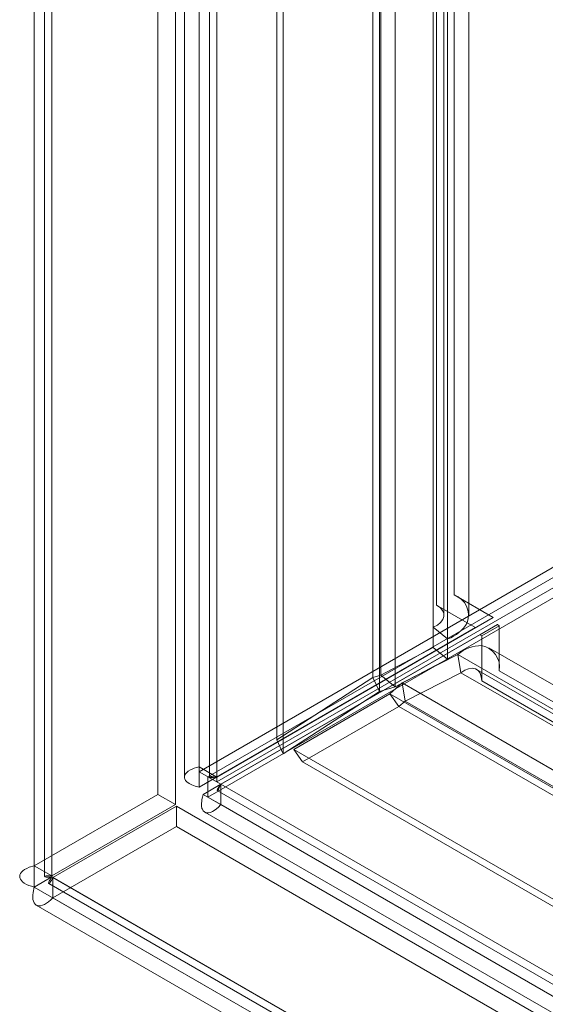
# Model space of a CAD drawing. Units: millimetres. Extents: x 0 to 420, y 0 to 297.
# Drawn here: x 280 to 284, y 130 to 138 of the extents above; entities that cross this region are included whole.
import ezdxf

# ---------------------------------------------------------------- set-up
doc = ezdxf.new("R2010")
doc.units = ezdxf.units.MM

msp = doc.modelspace()

# ---------------------------------------------------------------- linework, layer by layer
at = {"color": 7, "linetype": 'Continuous', "lineweight": 15}
for p, q in [((281.5059, 132.1426), (281.5059, 233.8315)), ((281.6385, 132.066), (281.6385, 233.755)), ((281.3961, 233.6019), (281.3961, 132.0661)), ((281.5836, 233.6019), (281.5836, 132.0661)), ((281.6385, 233.4488), (281.6385, 132.0661)), ((281.5059, 131.9895), (281.5059, 233.3723)), ((281.1966, 233.0696), (281.1966, 131.935)), ((281.3292, 232.993), (281.3292, 131.8585)), ((280.2685, 232.5338), (280.2685, 131.3993)), ((280.4011, 131.3227), (280.4011, 232.4573)), ((280.3462, 232.3078), (280.3462, 131.3191)), ((280.4011, 232.1583), (280.4011, 131.3155)), ((280.2685, 232.0818), (280.2685, 131.239)), ((282.09, 132.3444), (282.09, 230.0527)), ((283.423, 230.02), (283.423, 133.4345)), ((282.1385, 132.2399), (282.1385, 229.9482)), ((283.2904, 229.9435), (283.2904, 133.358)), ((283.3454, 133.2814), (283.3454, 229.867)), ((283.5329, 133.2814), (283.5329, 229.867)), ((282.8121, 132.8134), (282.8121, 229.8072)), ((282.8712, 229.8198), (282.8712, 132.8325)), ((282.9787, 229.7311), (282.9787, 132.7439)), ((283.2654, 133.1927), (283.2654, 229.7783)), ((282.8607, 132.7088), (282.8607, 229.7026)), ((283.3729, 133.1041), (283.3729, 229.6896)), ((281.5722, 132.0681), (315.0935, 151.4195)), ((281.5059, 132.1063), (314.8283, 151.343)), ((281.5722, 131.915), (315.0935, 151.2664)), ((281.6385, 132.0298), (314.9609, 151.2664)), ((283.423, 133.4345), (283.7157, 133.2656)), ((283.2904, 133.358), (283.5201, 133.2254)), ((283.7157, 133.2656), (281.6385, 132.0661)), ((283.5831, 133.189), (283.7157, 133.2656)), ((283.5831, 133.189), (281.5059, 131.9895)), ((283.747, 133.2112), (281.6699, 132.0117)), ((283.2654, 133.0396), (283.2654, 133.1927)), ((283.2654, 133.1927), (283.3729, 133.1041)), ((283.5201, 133.2254), (283.5831, 133.189)), ((283.6144, 133.1347), (283.747, 133.2112)), ((283.6286, 133.1265), (283.7612, 133.203)), ((283.7612, 133.203), (283.747, 133.2112)), ((283.7612, 133.203), (283.7612, 132.8651)), ((283.6144, 133.1347), (281.5373, 131.9352)), ((283.3729, 132.951), (283.3729, 133.1041)), ((283.6286, 133.1265), (283.6144, 133.1347)), ((283.6286, 133.1265), (283.6286, 133.0538)), ((282.8712, 132.8325), (283.2654, 133.0396)), ((283.2654, 133.0396), (283.3729, 132.951)), ((283.6286, 133.0538), (283.6286, 132.7886)), ((349.6185, 94.9733), (283.6835, 133.0368)), ((282.9787, 132.7439), (283.3729, 132.951)), ((283.45, 132.987), (283.0321, 132.773)), ((283.45, 132.987), (349.385, 94.9235)), ((283.473, 132.8495), (283.45, 132.987)), ((349.5248, 94.8109), (283.5897, 132.8744)), ((282.09, 132.3444), (282.8121, 132.8134)), ((282.8712, 132.8325), (282.8121, 132.8134)), ((282.8121, 132.8134), (282.8607, 132.7088)), ((282.8712, 132.8325), (282.9787, 132.7439)), ((283.473, 132.8495), (283.0551, 132.6356)), ((349.408, 94.786), (283.473, 132.8495)), ((283.7612, 132.8651), (349.6962, 94.8016)), ((282.9787, 132.7439), (282.8607, 132.7088)), ((282.9399, 132.69), (283.0321, 132.773)), ((283.0321, 132.773), (349.1326, 94.6141)), ((283.0551, 132.6356), (283.0321, 132.773)), ((283.6286, 132.7886), (349.5636, 94.7251)), ((282.1385, 132.2399), (282.8607, 132.7088)), ((282.9399, 132.69), (282.2169, 132.2735)), ((283.0062, 132.5957), (282.9399, 132.69)), ((282.9399, 132.69), (349.0517, 94.5244)), ((283.0062, 132.5957), (282.2832, 132.1792)), ((283.0062, 132.5957), (283.0551, 132.6356)), ((349.118, 94.4301), (283.0062, 132.5957)), ((283.0551, 132.6356), (349.1556, 94.4766)), ((282.09, 132.3444), (282.1385, 132.2399)), ((282.2169, 132.2735), (348.8591, 93.8018)), ((282.2832, 132.1792), (282.2169, 132.2735)), ((281.5059, 132.1426), (281.5059, 132.1063)), ((281.6385, 132.066), (281.5059, 132.1426)), ((282.2832, 132.1792), (348.9254, 93.7075)), ((281.5059, 132.1063), (281.6385, 132.0298)), ((281.6385, 132.0661), (281.5059, 131.9895)), ((281.5722, 132.0681), (281.6699, 132.0117)), ((281.5722, 132.0681), (281.5722, 131.915)), ((281.6385, 132.0298), (281.6385, 132.066)), ((281.6699, 132.0117), (281.5373, 131.9352)), ((281.6699, 132.0117), (351.7875, 91.5337)), ((352.0527, 91.3806), (281.6699, 132.0117)), ((281.6699, 132.0117), (281.6699, 131.8586)), ((280.2685, 131.3993), (281.1966, 131.935)), ((281.1966, 131.935), (281.3292, 131.8585)), ((351.6549, 91.4572), (281.5373, 131.9352)), ((281.5722, 131.915), (281.6699, 131.8586)), ((281.6424, 131.9641), (351.8926, 91.4096)), ((280.4011, 131.3227), (281.3292, 131.8585)), ((280.4073, 131.3119), (281.3354, 131.8477)), ((281.3354, 131.8477), (351.2381, 91.4937)), ((281.3354, 131.6946), (281.3354, 131.8477)), ((352.0527, 91.2275), (281.6699, 131.8586)), ((281.5487, 131.8018), (351.7989, 91.2472)), ((280.4073, 131.1588), (281.3354, 131.6946)), ((281.3354, 131.6946), (351.2381, 91.3406)), ((280.2685, 131.3993), (280.4011, 131.3227)), ((280.4011, 131.3155), (280.2685, 131.239)), ((280.3768, 131.2662), (350.1531, 90.9851)), ((280.4011, 131.3155), (350.0511, 91.1074)), ((280.4073, 131.1588), (280.4073, 131.3119)), ((350.31, 90.9579), (280.4073, 131.3119)), ((280.2685, 131.239), (349.9185, 91.0309)), ((280.283, 131.1038), (350.0594, 90.8227)), ((280.4073, 131.1588), (350.31, 90.8048))]:
    msp.add_line(p, q, dxfattribs=at)
at = {"color": 7, "linetype": 'Continuous', "lineweight": 15, "flags": 128}
for points in [[(283.2904, 133.358), (283.316, 133.3396), (283.334, 133.3184), (283.3437, 133.2955), (283.3446, 133.272), (283.3367, 133.2489), (283.3202, 133.2273), (283.2961, 133.2083), (283.2654, 133.1927)], [(283.473, 132.8495), (283.5018, 132.8683), (283.5303, 132.8797), (283.5572, 132.8832), (283.5812, 132.8785), (283.6012, 132.866), (283.6162, 132.8461), (283.6254, 132.8199), (283.6286, 132.7886)], [(281.5059, 131.9895), (281.4768, 131.997), (281.4516, 132.0064), (281.4304, 132.0176), (281.4151, 132.0292), (281.4049, 132.0406), (281.3989, 132.0515), (281.3972, 132.0569), (281.3963, 132.0701), (281.3996, 132.0823), (281.4061, 132.0932), (281.4104, 132.0983), (281.424, 132.1102), (281.4405, 132.1203), (281.4586, 132.1286), (281.4684, 132.1323), (281.4863, 132.1378), (281.5059, 132.1426)], [(281.6385, 132.0661), (281.6253, 132.0643), (281.6136, 132.0632), (281.6035, 132.0628), (281.5952, 132.063), (281.5897, 132.0636), (281.5859, 132.0644), (281.5839, 132.0655), (281.5838, 132.0666), (281.5856, 132.0676), (281.5892, 132.0684), (281.5946, 132.069), (281.602, 132.0693), (281.618, 132.0686), (281.6385, 132.066)], [(281.6699, 132.0117), (281.6648, 131.9993), (281.6599, 131.9887), (281.6552, 131.9797), (281.6509, 131.9727), (281.6476, 131.9682), (281.645, 131.9653), (281.6431, 131.9641), (281.6421, 131.9646), (281.6421, 131.9666), (281.6432, 131.9702), (281.6454, 131.9752), (281.6489, 131.9817), (281.6575, 131.9952), (281.6699, 132.0117)], [(281.6699, 131.8586), (281.6488, 131.8371), (281.6279, 131.8199), (281.6078, 131.8073), (281.5916, 131.8003), (281.5767, 131.7968), (281.5633, 131.7969), (281.5572, 131.7981), (281.5462, 131.8033), (281.5372, 131.8118), (281.5305, 131.8234), (281.5279, 131.8303), (281.5246, 131.8464), (281.5238, 131.8651), (281.5256, 131.8862), (281.5275, 131.8975), (281.5316, 131.9158), (281.5373, 131.9352)], [(280.2685, 131.239), (280.2466, 131.2448), (280.2267, 131.2516), (280.2087, 131.2596), (280.1932, 131.2685), (280.1809, 131.2778), (280.1712, 131.2877), (280.1641, 131.2983), (280.1599, 131.3092), (280.1587, 131.3199), (280.1603, 131.3307), (280.1649, 131.3415), (280.1725, 131.3521), (280.1826, 131.3619), (280.1954, 131.3711), (280.2111, 131.3798), (280.2296, 131.3878), (280.2685, 131.3993)], [(280.4011, 131.3155), (280.3877, 131.3142), (280.3759, 131.3137), (280.3656, 131.3138), (280.3574, 131.3145), (280.352, 131.3156), (280.3484, 131.3168), (280.3464, 131.3183), (280.3464, 131.3198), (280.3481, 131.3213), (280.357, 131.3237), (280.3642, 131.3244), (280.3716, 131.3246), (280.3901, 131.3239), (280.4011, 131.3227)], [(280.4073, 131.3119), (280.4018, 131.2996), (280.3963, 131.2891), (280.3911, 131.2803), (280.3863, 131.2736), (280.3828, 131.2694), (280.3798, 131.2669), (280.3776, 131.266), (280.3762, 131.2667), (280.3759, 131.2689), (280.3782, 131.2778), (280.3812, 131.2844), (280.3847, 131.2909), (280.3946, 131.3066), (280.4011, 131.3155)], [(280.4073, 131.1588), (280.3914, 131.1427), (280.3755, 131.1289), (280.3596, 131.1173), (280.3441, 131.1084), (280.3299, 131.1024), (280.3165, 131.0989), (280.3037, 131.098), (280.2922, 131.0999), (280.2823, 131.1042), (280.2738, 131.111), (280.2667, 131.1204), (280.2614, 131.1322), (280.258, 131.1459), (280.2563, 131.1616), (280.2566, 131.1796), (280.259, 131.1995), (280.2685, 131.239)]]:
    msp.add_lwpolyline(points, dxfattribs=at)
at = {"color": 7, "linetype": 'Continuous', "lineweight": 15}
for centre, radius, start, end in [((283.3646, 133.2803), 0.1649, 340.539, 69.25792), ((283.2888, 133.3561), 0.2657, 288.47426, 330.53365), ((283.6261, 132.7881), 0.2657, 89.45719, 131.52141), ((283.5984, 132.8916), 0.1649, 350.74812, 79.45322)]:
    msp.add_arc(centre, radius, start, end, dxfattribs=at)

doc.saveas('drawing.dxf')
